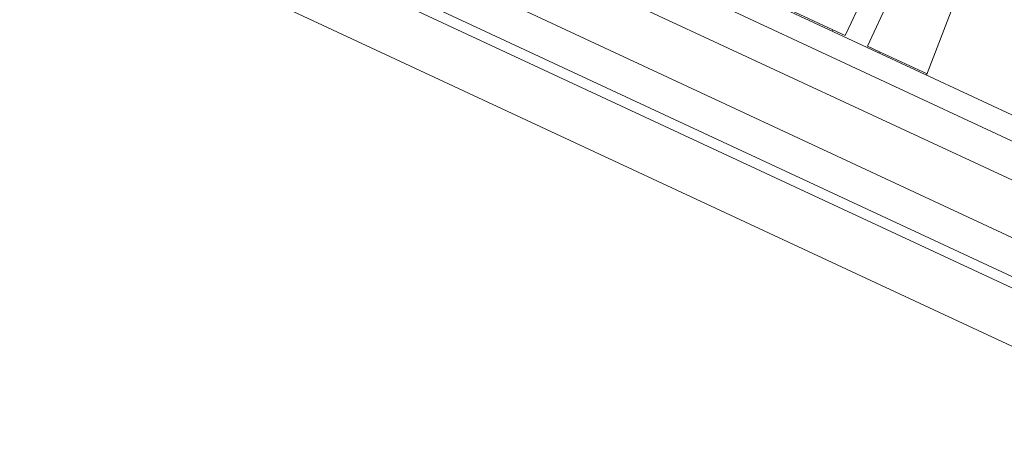
# Model space of a CAD drawing. Units: inches. Extents: x 0.3 to 10.6, y 0.2 to 8.2.
# Drawn here: x 1.4 to 2, y 4.6 to 4.8 of the extents above; entities that cross this region are included whole.
import ezdxf

# ---------------------------------------------------------------- set-up
doc = ezdxf.new("R2010")
doc.units = ezdxf.units.IN
doc.header["$MEASUREMENT"] = 0
doc.styles.add('SLDTEXTSTYLE3', font='TXT', dxfattribs={"width": 0.605})
doc.dimstyles.new('SLDDIMSTYLE1', dxfattribs={"dimtxt": 0.098425, "dimasz": 0.13, "dimexe": 0, "dimexo": 0.0625, "dimgap": 0.024606, "dimtad": 0, "dimtih": 1, "dimtoh": 1, "dimlfac": 4, "dimrnd": 1e-09, "dimzin": 12, "dimdsep": 46, "dimtxsty": 'SLDTEXTSTYLE3', "dimsah": 1, "dimcen": 0.09, "dimadec": 0, "dimazin": 3, "dimtfac": 1, "dimtofl": 0, "dimtmove": 0, "dimatfit": 3, "dimfxl": 0, "dimfrac": 2, "dimtolj": 1, "dimtzin": 12, "dimarcsym": 0})

# ---------------------------------------------------------------- blocks, each defined once
blk = doc.blocks.new('_D_2')
at = {"color": 7, "linetype": 'Continuous', "lineweight": 0}
for p, q in [((1.16714, 6.63268), (0.74904, 6.63268)), ((0.87404, 6.63268), (0.87404, 5.50093)), ((0.52645, 5.32663), (0.50389, 5.32663)), ((0.50389, 5.32663), (0.50389, 5.17558)), ((1.22164, 5.32663), (1.2442, 5.32663)), ((1.2442, 5.32663), (1.2442, 5.17558)), ((0.50389, 5.17558), (0.52645, 5.17558)), ((1.2442, 5.17558), (1.22164, 5.17558)), ((0.87404, 4.02127), (0.87404, 5.15302)), ((3.40546, 4.02127), (0.74904, 4.02127))]:
    blk.add_line(p, q, dxfattribs=at)
for points in [[(0.87404, 6.63268), (0.85404, 6.50268), (0.89404, 6.50268)], [(0.87404, 4.02127), (0.89404, 4.15127), (0.85404, 4.15127)]]:
    blk.add_solid(points, dxfattribs=at)
at = {"color": 7, "linetype": 'Continuous', "lineweight": 0, "char_height": 0.098425, "attachment_point": 1, "style": 'SLDTEXTSTYLE3'}
for s, insert in [('10.45in', (0.65225, 5.47607)), ('265.32mm', (0.55464, 5.30246))]:
    blk.add_mtext(s, dxfattribs=dict(at, insert=insert))

msp = doc.modelspace()

# ---------------------------------------------------------------- linework, layer by layer
at = {"color": 7, "linetype": 'Continuous', "lineweight": 15}
for p, q in [((1.43797, 5.06053), (3.43855, 4.12764)), ((1.43163, 5.04693), (3.43222, 4.11404)), ((1.41257, 5.03099), (3.45855, 4.07694)), ((1.39863, 5.00108), (3.44806, 4.04541)), ((1.38912, 4.98069), (3.43856, 4.02502)), ((1.47918, 4.93869), (3.34844, 4.06704)), ((3.34569, 4.06115), (1.47643, 4.9328)), ((3.33154, 4.03079), (1.46228, 4.90244)), ((2.00351, 4.89459), (1.97167, 4.81166)), ((1.92006, 4.83666), (1.94279, 4.88539)), ((1.95688, 4.87882), (1.93416, 4.83009)), ((1.91233, 4.84027), (1.88224, 4.85429)), ((1.91197, 4.8395), (1.91233, 4.84027)), ((1.92006, 4.83666), (1.91233, 4.84027)), ((1.94189, 4.82648), (1.93416, 4.83009)), ((1.94189, 4.82648), (1.94153, 4.82571)), ((1.97198, 4.81245), (1.94189, 4.82648))]:
    msp.add_line(p, q, dxfattribs=at)

# ---------------------------------------------------------------- dimensions: what is measured, and where the dimension line sits
at = {"color": 7, "linetype": 'Continuous', "lineweight": 0}
dim = msp.add_linear_dim(base=(0.87404, 4.02127), p1=(1.21714, 6.63268), p2=(3.45546, 4.02127), angle=90, dimstyle='SLDDIMSTYLE1', dxfattribs=at)
dim.commit()
dim.dimension.update_dxf_attribs({"geometry": '_D_2', "text_midpoint": (0.87404, 5.32698), "dimtype": 160})

doc.saveas('drawing.dxf')
